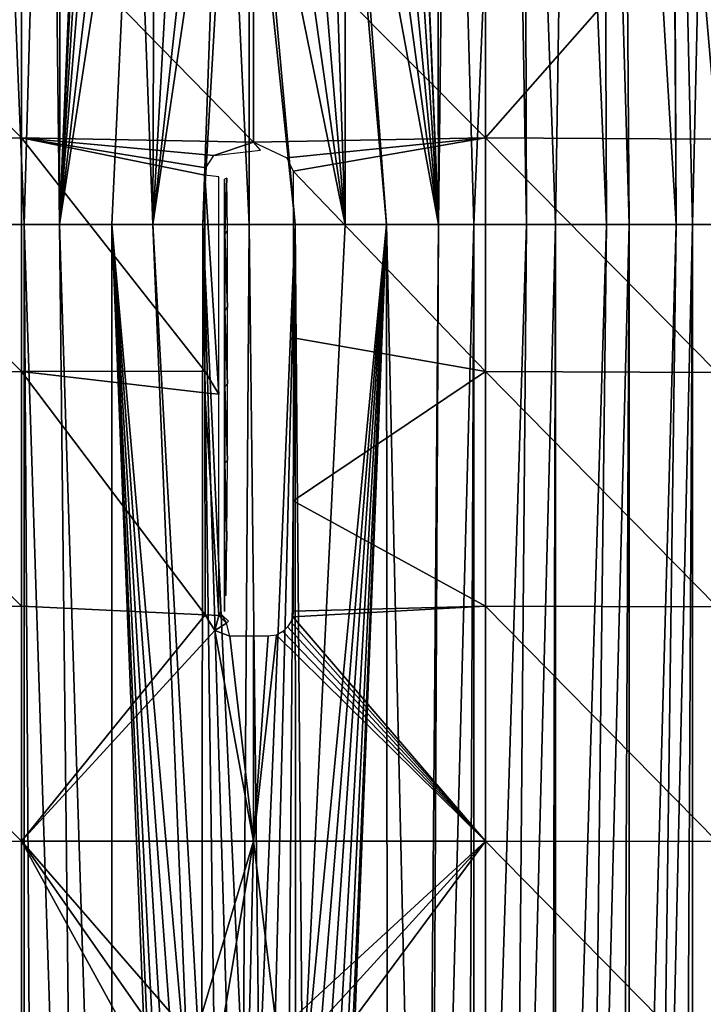
# Model space of a CAD drawing. Extents: x 0 to 571, y 0 to 1211.
# Drawn here: x 529 to 547, y 44 to 70 of the extents above; entities that cross this region are included whole.
import ezdxf

# ---------------------------------------------------------------- set-up
doc = ezdxf.new("R2010")
doc.units = 0
doc.header["$MEASUREMENT"] = 0

msp = doc.modelspace()

# ---------------------------------------------------------------- linework, layer by layer
for points in [[(527.68457, 64.125198, 56.662491), (528.092102, 87.628082, 56.595718), (529.068298, 64.125198, 55.980389)], [(529.068298, 64.125198, 55.980389), (528.092102, 87.628082, 56.595718), (529.729004, 87.628082, 55.85902)], [(529.068298, 64.125198, 55.980389), (529.729004, 87.628082, 55.85902), (530.00293, 64.125198, 55.614529)], [(530.00293, 64.125198, 55.614529), (529.729004, 87.628082, 55.85902), (530.047974, 87.628082, 55.742168)], [(530.00293, 64.125198, 55.614529), (530.047974, 87.628082, 55.742168), (530.666992, 80.073967, 55.493092)], [(539.333191, 80.168861, 55.493759), (539.952026, 87.628082, 55.742168), (539.99707, 64.125198, 55.614529)], [(539.99707, 64.125198, 55.614529), (539.952026, 87.628082, 55.742168), (540.271118, 87.628082, 55.85902)], [(539.99707, 64.125198, 55.614529), (540.271118, 87.628082, 55.85902), (540.931824, 64.125198, 55.980389)], [(540.931824, 64.125198, 55.980389), (540.271118, 87.628082, 55.85902), (541.90802, 87.628082, 56.595718)], [(540.931824, 64.125198, 55.980389), (541.90802, 87.628082, 56.595718), (542.31543, 64.125198, 56.662491)], [(542.31543, 64.125198, 56.662491), (541.90802, 87.628082, 56.595718), (542.24939, 87.628082, 56.780659)], [(543.084229, 64.125198, 57.12257), (542.24939, 87.628082, 56.780659), (543.444641, 87.666512, 57.524971)], [(542.31543, 64.125198, 56.662491), (542.24939, 87.628082, 56.780659), (543.084229, 64.125198, 57.12257)], [(543.084229, 64.125198, 57.12257), (543.444641, 87.666512, 57.524971), (544.423279, 64.125198, 58.087158)], [(544.423279, 64.125198, 58.087158), (543.444641, 87.666512, 57.524971), (544.338318, 87.628082, 58.192478)], [(544.423279, 64.125198, 58.087158), (544.338318, 87.628082, 58.192478), (545.023193, 64.125198, 58.59816)], [(545.023193, 64.125198, 58.59816), (544.338318, 87.628082, 58.192478), (544.857117, 87.628082, 58.631359)], [(545.023193, 64.125198, 58.59816), (544.857117, 87.628082, 58.631359), (546.260071, 64.125198, 59.847569)], [(546.260071, 64.125198, 59.847569), (544.857117, 87.628082, 58.631359), (546.126404, 87.628082, 59.90062)], [(546.260071, 64.125198, 59.847569), (546.126404, 87.628082, 59.90062), (546.158508, 87.628082, 59.937012)], [(546.697815, 64.125198, 60.36824), (546.158508, 87.628082, 59.937012), (547.234192, 87.720528, 61.315601)], [(546.260071, 64.125198, 59.847569), (546.158508, 87.628082, 59.937012), (546.697815, 64.125198, 60.36824)], [(546.697815, 64.125198, 60.36824), (547.234192, 87.720528, 61.315601), (547.77301, 64.125198, 61.893089)], [(530.666992, 80.073967, 55.493092), (530.727905, 79.408974, 55.469181), (530.00293, 64.125198, 55.614529)], [(539.99707, 64.125198, 55.614529), (539.325378, 79.857048, 55.489449), (539.333191, 80.168861, 55.493759)], [(539.99707, 64.125198, 55.614529), (539.314209, 74.449562, 55.460148), (539.325378, 79.857048, 55.489449)], [(530.00293, 64.125198, 55.614529), (530.727905, 79.408974, 55.469181), (530.892212, 78.750702, 55.415459)], [(530.00293, 64.125198, 55.614529), (530.892212, 78.750702, 55.415459), (531.091553, 77.553963, 55.353924)], [(539.99707, 64.125198, 55.614529), (538.224121, 77.194572, 55.186352), (538.671082, 77.794762, 55.29549)], [(538.671082, 77.794762, 55.29549), (539.314209, 74.449562, 55.460148), (539.99707, 64.125198, 55.614529)], [(530.00293, 64.125198, 55.614529), (531.091553, 77.553963, 55.353924), (531.588318, 77.623672, 55.227173)], [(530.00293, 64.125198, 55.614529), (531.588318, 77.623672, 55.227173), (531.976807, 77.006248, 55.140354)], [(539.99707, 64.125198, 55.614529), (537.687195, 76.680168, 55.074902), (538.224121, 77.194572, 55.186352)], [(531.976807, 77.006248, 55.140354), (531.377197, 64.125198, 55.201771), (530.00293, 64.125198, 55.614529)], [(531.976807, 77.006248, 55.140354), (532.465027, 64.125198, 54.973461), (531.377197, 64.125198, 55.201771)], [(532.50415, 76.529694, 55.039284), (532.465027, 64.125198, 54.973461), (531.976807, 77.006248, 55.140354)], [(538.622925, 64.125198, 55.201771), (537.526428, 76.556038, 55.045528), (537.687195, 76.680168, 55.074902)], [(538.622925, 64.125198, 55.201771), (537.687195, 76.680168, 55.074902), (539.99707, 64.125198, 55.614529)], [(533.139954, 76.233658, 54.946846), (532.465027, 64.125198, 54.973461), (532.50415, 76.529694, 55.039284)], [(537.534973, 64.125198, 54.973461), (537.124512, 76.293381, 54.980171), (537.526428, 76.556038, 55.045528)], [(537.534973, 64.125198, 54.973461), (537.526428, 76.556038, 55.045528), (538.622925, 64.125198, 55.201771)], [(533.139954, 76.233658, 54.946846), (533.767273, 75.917618, 54.884659), (532.465027, 64.125198, 54.973461)], [(536.533203, 76.011147, 54.905079), (537.124512, 76.293381, 54.980171), (537.534973, 64.125198, 54.973461)], [(532.465027, 64.125198, 54.973461), (533.767273, 75.917618, 54.884659), (534.196594, 75.81414, 54.856731)], [(537.534973, 64.125198, 54.973461), (535.166382, 75.738907, 54.833931), (535.860474, 75.903839, 54.853001)], [(537.534973, 64.125198, 54.973461), (535.860474, 75.903839, 54.853001), (536.533203, 76.011147, 54.905079)], [(532.465027, 64.125198, 54.973461), (534.196594, 75.81414, 54.856731), (533.781677, 64.125198, 54.807251)], [(533.781677, 64.125198, 54.807251), (534.196594, 75.81414, 54.856731), (534.456116, 75.772972, 54.845181)], [(533.781677, 64.125198, 54.807251), (534.456116, 75.772972, 54.845181), (535, 64.125198, 54.757702)], [(535, 64.125198, 54.757702), (534.456116, 75.772972, 54.845181), (534.999695, 75.736641, 54.833858)], [(536.218384, 64.125198, 54.807251), (534.999695, 75.736641, 54.833858), (535.166382, 75.738907, 54.833931)], [(535, 64.125198, 54.757702), (534.999695, 75.736641, 54.833858), (536.218384, 64.125198, 54.807251)], [(536.218384, 64.125198, 54.807251), (535.166382, 75.738907, 54.833931), (537.534973, 64.125198, 54.973461)], [(528.994507, 66.415916, 93.282921), (528.994507, 72.559418, 92.349953), (522.859863, 72.519157, 92.082878)], [(528.994507, 66.415916, 93.282921), (522.859863, 72.519157, 92.082878), (522.880493, 66.379463, 93.015694)], [(535.11377, 66.299469, 93.389267), (535.11377, 72.573891, 92.436417), (528.994507, 72.559418, 92.349953)], [(535.11377, 66.299469, 93.389267), (528.994507, 72.559418, 92.349953), (528.994507, 66.415916, 93.282921)], [(541.23291, 66.415001, 93.276222), (541.23291, 72.558296, 92.343269), (535.11377, 72.573891, 92.436417)], [(541.23291, 66.415001, 93.276222), (535.11377, 72.573891, 92.436417), (535.11377, 66.299469, 93.389267)], [(546.796326, 72.737724, 92.06794), (541.23291, 72.558296, 92.343269), (541.23291, 66.415001, 93.276222)], [(541.23291, 66.415001, 93.276222), (547.346619, 66.377617, 93.002289), (546.796326, 72.737724, 92.06794)], [(546.796326, 72.737724, 92.06794), (547.346619, 66.377617, 93.002289), (547.349792, 72.425232, 92.085022)], [(522.880493, 66.379463, 93.015694), (528.994507, 60.247028, 94.029793), (528.994507, 66.415916, 93.282921)], [(522.880493, 60.218658, 93.761589), (528.994507, 60.247028, 94.029793), (522.880493, 66.379463, 93.015694)], [(528.994507, 60.247028, 94.029793), (533.835327, 60.255901, 94.113731), (528.994507, 66.415916, 93.282921)], [(528.994507, 66.415916, 93.282921), (533.835327, 60.255901, 94.113731), (533.836487, 65.427063, 93.500519)], [(528.994507, 66.415916, 93.282921), (533.836487, 65.427063, 93.500519), (533.856323, 65.620071, 93.475197)], [(528.994507, 66.415916, 93.282921), (533.856323, 65.620071, 93.475197), (534.069519, 65.946968, 93.433281)], [(528.994507, 66.415916, 93.282921), (534.069519, 65.946968, 93.433281), (535.11377, 66.299469, 93.389267)], [(535.11377, 66.299469, 93.389267), (534.069519, 65.946968, 93.433281), (535.299438, 66.092125, 93.415367)], [(535.11377, 66.299469, 93.389267), (535.991394, 65.888565, 93.440315), (541.23291, 66.415001, 93.276222)], [(541.23291, 66.415001, 93.276222), (535.991394, 65.888565, 93.440315), (536.163513, 65.537102, 93.487206)], [(541.23291, 66.415001, 93.276222), (536.163513, 65.537102, 93.487206), (541.23291, 60.246319, 94.023064)], [(541.23291, 60.246319, 94.023064), (547.346619, 60.217251, 93.748131), (541.23291, 66.415001, 93.276222)], [(541.23291, 66.415001, 93.276222), (547.346619, 60.217251, 93.748131), (547.346619, 66.377617, 93.002289)], [(541.23291, 60.246319, 94.023064), (536.163513, 65.537102, 93.487206), (536.163391, 61.137119, 94.018623)], [(533.835327, 60.255901, 94.113731), (534.200378, 59.648449, 93.817963), (533.836487, 65.427063, 93.500519)], [(534.200378, 59.648449, 93.817963), (534.201599, 65.380348, 93.146378), (533.836487, 65.427063, 93.500519)], [(534.350464, 63.865543, 94.087448), (534.350464, 65.326813, 93.897614), (534.349976, 65.314987, 90.229782)], [(534.349976, 65.314987, 90.229782), (534.349976, 53.917412, 91.461029), (534.350464, 61.854141, 94.331413)], [(534.349976, 65.314987, 90.229782), (534.350464, 61.854141, 94.331413), (534.350464, 63.865543, 94.087448)], [(534.357117, 63.870972, 94.13047), (534.413391, 65.34726, 94.050652), (534.350464, 65.326813, 93.897614)], [(534.357117, 63.870972, 94.13047), (534.350464, 65.326813, 93.897614), (534.350464, 63.865543, 94.087448)], [(534.428467, 63.967815, 94.238258), (534.413391, 65.34726, 94.050652), (534.357117, 63.870972, 94.13047)], [(529.068298, 64.125198, 55.980389), (529.067871, 20.24943, 55.980541), (527.68457, 64.125198, 56.662491)], [(527.68457, 64.125198, 56.662491), (529.067871, 20.24943, 55.980541), (528.242615, 20.11842, 56.366032)], [(529.068298, 64.125198, 55.980389), (529.338318, 20.28793, 55.867249), (529.067871, 20.24943, 55.980541)], [(530.00293, 64.125198, 55.614529), (530.480896, 20.428209, 55.454651), (529.068298, 64.125198, 55.980389)], [(529.068298, 64.125198, 55.980389), (530.480896, 20.428209, 55.454651), (529.338318, 20.28793, 55.867249)], [(531.377197, 64.125198, 55.201771), (531.376892, 20.51404, 55.201832), (530.00293, 64.125198, 55.614529)], [(530.00293, 64.125198, 55.614529), (531.376892, 20.51404, 55.201832), (530.480896, 20.428209, 55.454651)], [(531.377197, 64.125198, 55.201771), (532.394714, 38.861542, 54.985691), (531.376892, 20.51404, 55.201832)], [(532.826172, 40.19421, 54.91605), (532.608093, 39.771591, 54.949638), (531.377197, 64.125198, 55.201771)], [(531.377197, 64.125198, 55.201771), (532.608093, 39.771591, 54.949638), (532.465576, 39.330299, 54.973351)], [(532.465576, 39.330299, 54.973351), (532.394714, 38.861542, 54.985691), (531.377197, 64.125198, 55.201771)], [(532.465027, 64.125198, 54.973461), (533.418274, 40.872421, 54.84132), (531.377197, 64.125198, 55.201771)], [(531.377197, 64.125198, 55.201771), (533.418274, 40.872421, 54.84132), (533.101929, 40.56358, 54.878269)], [(531.377197, 64.125198, 55.201771), (533.101929, 40.56358, 54.878269), (532.826172, 40.19421, 54.91605)], [(533.781677, 64.125198, 54.807251), (533.755188, 41.110069, 54.809441), (532.465027, 64.125198, 54.973461)], [(532.465027, 64.125198, 54.973461), (533.755188, 41.110069, 54.809441), (533.418274, 40.872421, 54.84132)], [(533.781677, 64.125198, 54.807251), (534.099182, 41.2803, 54.784771), (533.755188, 41.110069, 54.809441)], [(535, 64.125198, 54.757702), (534.847595, 41.446602, 54.758469), (533.781677, 64.125198, 54.807251)], [(533.781677, 64.125198, 54.807251), (534.847595, 41.446602, 54.758469), (534.462708, 41.393822, 54.767319)], [(534.462708, 41.393822, 54.767319), (534.099182, 41.2803, 54.784771), (533.781677, 64.125198, 54.807251)], [(534.357117, 63.870972, 94.13047), (534.427612, 61.943481, 94.483963), (534.428467, 63.967815, 94.238258)], [(535, 64.125198, 54.757702), (535.266602, 41.432259, 54.760059), (534.847595, 41.446602, 54.758469)], [(536.218384, 64.125198, 54.807251), (535.266602, 41.432259, 54.760059), (535, 64.125198, 54.757702)], [(536.218384, 64.125198, 54.807251), (535.647217, 41.357159, 54.77166), (535.266602, 41.432259, 54.760059)], [(536.048706, 41.210258, 54.794392), (535.647217, 41.357159, 54.77166), (536.218384, 64.125198, 54.807251)], [(536.218384, 64.125198, 54.807251), (536.22229, 41.1222, 54.807579), (536.048706, 41.210258, 54.794392)], [(537.534973, 64.125198, 54.973461), (536.404114, 41.010921, 54.823559), (536.218384, 64.125198, 54.807251)], [(536.218384, 64.125198, 54.807251), (536.404114, 41.010921, 54.823559), (536.22229, 41.1222, 54.807579)], [(538.622925, 64.125198, 55.201771), (536.713379, 40.765701, 54.855869), (536.404114, 41.010921, 54.823559)], [(538.622925, 64.125198, 55.201771), (536.404114, 41.010921, 54.823559), (537.534973, 64.125198, 54.973461)], [(536.986511, 40.46962, 54.889809), (536.713379, 40.765701, 54.855869), (538.622925, 64.125198, 55.201771)], [(538.622925, 64.125198, 55.201771), (537.251892, 40.069221, 54.9277), (536.986511, 40.46962, 54.889809)], [(538.622925, 64.125198, 55.201771), (537.452698, 39.61253, 54.959572), (537.251892, 40.069221, 54.9277)], [(537.575012, 39.129139, 54.980358), (537.452698, 39.61253, 54.959572), (538.622925, 64.125198, 55.201771)], [(537.616089, 38.62521, 54.987579), (537.575012, 39.129139, 54.980358), (538.622925, 64.125198, 55.201771)], [(538.659729, 20.510941, 55.210979), (537.616089, 38.62521, 54.987579), (538.622925, 64.125198, 55.201771)], [(538.659729, 20.510941, 55.210979), (538.622925, 64.125198, 55.201771), (539.636475, 20.41543, 55.492229)], [(539.636475, 20.41543, 55.492229), (538.622925, 64.125198, 55.201771), (539.99707, 64.125198, 55.614529)], [(539.636475, 20.41543, 55.492229), (539.99707, 64.125198, 55.614529), (539.773926, 20.39999, 55.537628)], [(539.773926, 20.39999, 55.537628), (539.99707, 64.125198, 55.614529), (540.931824, 64.125198, 55.980389)], [(539.773926, 20.39999, 55.537628), (540.931824, 64.125198, 55.980389), (540.740723, 20.276899, 55.89967)], [(540.931824, 64.125198, 55.980389), (540.928406, 20.15382, 55.97871), (540.740723, 20.276899, 55.89967)], [(542.31543, 64.125198, 56.662491), (541.934998, 20.087481, 56.457069), (540.928406, 20.15382, 55.97871)], [(542.31543, 64.125198, 56.662491), (540.928406, 20.15382, 55.97871), (540.931824, 64.125198, 55.980389)], [(543.084229, 64.125198, 57.12257), (541.934998, 20.087481, 56.457069), (542.31543, 64.125198, 56.662491)], [(543.084229, 64.125198, 57.12257), (542.96582, 19.886999, 57.047581), (541.934998, 20.087481, 56.457069)], [(543.084229, 64.125198, 57.12257), (543.084412, 19.86149, 57.1227), (542.96582, 19.886999, 57.047581)], [(544.423279, 64.125198, 58.087158), (543.084412, 19.86149, 57.1227), (543.084229, 64.125198, 57.12257)], [(544.423279, 64.125198, 58.087158), (543.900574, 19.670931, 57.683788), (543.084412, 19.86149, 57.1227)], [(545.023193, 64.125198, 58.59816), (543.900574, 19.670931, 57.683788), (544.423279, 64.125198, 58.087158)], [(545.023193, 64.125198, 58.59816), (544.812073, 19.42337, 58.412102), (543.900574, 19.670931, 57.683788)], [(545.023193, 64.125198, 58.59816), (545.023621, 19.36001, 58.598469), (544.812073, 19.42337, 58.412102)], [(546.260071, 64.125198, 59.847569), (545.023621, 19.36001, 58.598469), (545.023193, 64.125198, 58.59816)], [(546.260071, 64.125198, 59.847569), (545.667114, 19.151569, 59.211899), (545.023621, 19.36001, 58.598469)], [(546.697815, 64.125198, 60.36824), (545.667114, 19.151569, 59.211899), (546.260071, 64.125198, 59.847569)], [(546.697815, 64.125198, 60.36824), (546.459473, 18.85718, 60.078861), (545.667114, 19.151569, 59.211899)], [(546.697815, 64.125198, 60.36824), (546.69812, 18.758801, 60.368641), (546.459473, 18.85718, 60.078861)], [(547.77301, 64.125198, 61.893089), (546.69812, 18.758801, 60.368641), (546.697815, 64.125198, 60.36824)], [(547.77301, 64.125198, 61.893089), (547.163574, 18.551201, 60.980042), (546.69812, 18.758801, 60.368641)], [(534.350464, 63.865543, 94.087448), (534.357117, 61.85915, 94.374489), (534.357117, 63.870972, 94.13047)], [(534.350464, 63.865543, 94.087448), (534.350464, 61.854141, 94.331413), (534.357117, 61.85915, 94.374489)], [(534.357117, 63.870972, 94.13047), (534.357117, 61.85915, 94.374489), (534.427612, 61.943481, 94.483963)], [(534.349976, 53.917412, 91.461029), (534.350891, 59.841438, 94.564957), (534.350464, 61.854141, 94.331413)], [(534.350464, 61.854141, 94.331413), (534.357117, 59.845032, 94.598732), (534.357117, 61.85915, 94.374489)], [(534.350464, 61.854141, 94.331413), (534.350891, 59.841438, 94.564957), (534.357117, 59.845032, 94.598732)], [(534.357117, 61.85915, 94.374489), (534.427612, 59.926117, 94.709259), (534.427612, 61.943481, 94.483963)], [(534.357117, 61.85915, 94.374489), (534.357117, 59.845032, 94.598732), (534.427612, 59.926117, 94.709259)], [(541.23291, 60.246319, 94.023064), (536.163391, 61.137119, 94.018623), (536.163208, 56.837189, 94.446457)], [(522.880493, 60.218658, 93.761589), (528.994507, 54.058369, 94.589867), (528.994507, 60.247028, 94.029793)], [(522.880493, 54.038139, 94.320938), (528.994507, 54.058369, 94.589867), (522.880493, 60.218658, 93.761589)], [(528.994507, 60.247028, 94.029793), (533.835327, 59.685009, 94.173302), (533.835327, 60.255901, 94.113731)], [(528.994507, 54.058369, 94.589867), (533.836853, 53.829113, 94.693138), (528.994507, 60.247028, 94.029793)], [(528.994507, 60.247028, 94.029793), (533.836853, 53.829113, 94.693138), (533.835327, 59.685009, 94.173302)], [(533.835327, 59.685009, 94.173302), (534.200378, 59.648449, 93.817963), (533.835327, 60.255901, 94.113731)], [(541.23291, 60.246319, 94.023064), (536.163208, 56.837189, 94.446457), (541.23291, 54.057869, 94.58313)], [(541.23291, 54.057869, 94.58313), (547.346619, 54.037121, 94.307442), (541.23291, 60.246319, 94.023064)], [(541.23291, 60.246319, 94.023064), (547.346619, 54.037121, 94.307442), (547.346619, 60.217251, 93.748131)], [(534.350891, 59.841438, 94.564957), (534.349976, 53.917412, 91.461029), (534.350464, 57.824635, 94.759995)], [(534.350891, 59.841438, 94.564957), (534.350464, 57.824635, 94.759995), (534.357117, 57.8288, 94.803146)], [(534.350891, 59.841438, 94.564957), (534.357117, 57.8288, 94.803146), (534.357117, 59.845032, 94.598732)], [(534.357117, 59.845032, 94.598732), (534.427612, 57.909943, 94.914368), (534.427612, 59.926117, 94.709259)], [(534.357117, 59.845032, 94.598732), (534.357117, 57.8288, 94.803146), (534.427612, 57.909943, 94.914368)], [(533.836853, 53.829113, 94.693138), (534.202148, 53.810417, 94.336044), (533.835327, 59.685009, 94.173302)], [(533.835327, 59.685009, 94.173302), (534.202148, 53.810417, 94.336044), (534.200378, 59.648449, 93.817963)], [(534.350464, 57.824635, 94.759995), (534.349976, 54.339729, 95.07476), (534.409668, 55.873146, 95.091583)], [(534.349976, 54.339729, 95.07476), (534.350464, 57.824635, 94.759995), (534.349976, 53.917412, 91.461029)], [(534.350464, 57.824635, 94.759995), (534.409668, 55.873146, 95.091583), (534.357117, 57.8288, 94.803146)], [(534.357117, 57.8288, 94.803146), (534.409668, 55.873146, 95.091583), (534.427612, 57.909943, 94.914368)], [(541.23291, 54.057869, 94.58313), (536.163208, 56.837189, 94.446457), (536.163086, 53.926319, 94.684418)], [(534.391052, 54.346455, 95.167999), (534.409668, 55.873146, 95.091583), (534.349976, 54.339729, 95.07476)], [(522.880493, 54.038139, 94.320938), (528.994507, 47.855652, 94.962662), (528.994507, 54.058369, 94.589867)], [(522.880493, 47.843552, 94.693237), (528.994507, 47.855652, 94.962662), (522.880493, 54.038139, 94.320938)], [(528.994507, 47.855652, 94.962662), (533.836853, 53.829113, 94.693138), (528.994507, 54.058369, 94.589867)], [(541.23291, 54.057869, 94.58313), (536.151245, 53.773117, 94.696205), (541.23291, 47.85535, 94.95591)], [(541.23291, 54.057869, 94.58313), (536.163086, 53.926319, 94.684418), (536.151245, 53.773117, 94.696205)], [(541.23291, 47.85535, 94.95591), (547.346619, 47.842918, 94.679718), (541.23291, 54.057869, 94.58313)], [(541.23291, 54.057869, 94.58313), (547.346619, 47.842918, 94.679718), (547.346619, 54.037121, 94.307442)], [(534.098511, 53.411716, 94.72316), (533.836853, 53.829113, 94.693138), (528.994507, 47.855652, 94.962662)], [(534.098511, 53.411716, 94.72316), (534.202148, 53.810417, 94.336044), (533.836853, 53.829113, 94.693138)], [(534.098511, 53.411716, 94.72316), (534.405029, 53.607716, 94.376411), (534.202148, 53.810417, 94.336044)], [(534.202148, 53.810417, 94.336044), (534.280212, 53.828651, 91.571281), (534.250732, 53.934155, 91.560196)], [(534.280212, 53.828651, 91.571281), (534.202148, 53.810417, 94.336044), (534.405029, 53.607716, 94.376411)], [(534.280212, 53.828651, 91.571281), (534.405029, 53.607716, 94.376411), (534.456116, 53.657894, 91.589226)], [(534.488098, 53.262463, 94.73555), (534.405029, 53.607716, 94.376411), (534.098511, 53.411716, 94.72316)], [(541.23291, 47.85535, 94.95591), (536.103027, 53.64373, 94.705643), (536.016357, 53.514198, 94.71553)], [(536.151245, 53.773117, 94.696205), (536.103027, 53.64373, 94.705643), (541.23291, 47.85535, 94.95591)], [(535.11377, 47.859581, 95.050247), (534.098511, 53.411716, 94.72316), (528.994507, 47.855652, 94.962662)], [(535.11377, 47.859581, 95.050247), (534.488098, 53.262463, 94.73555), (534.098511, 53.411716, 94.72316)], [(535.11377, 47.859581, 95.050247), (535.11377, 53.262501, 94.736137), (534.488098, 53.262463, 94.73555)], [(541.23291, 47.85535, 94.95591), (535.718567, 53.286663, 94.733467), (535.11377, 47.859581, 95.050247)], [(535.718567, 53.286663, 94.733467), (535.499817, 53.26247, 94.735558), (535.11377, 47.859581, 95.050247)], [(535.11377, 47.859581, 95.050247), (535.499817, 53.26247, 94.735558), (535.11377, 53.262501, 94.736137)], [(541.23291, 47.85535, 94.95591), (535.888306, 53.388271, 94.725227), (535.718567, 53.286663, 94.733467)], [(536.016357, 53.514198, 94.71553), (535.888306, 53.388271, 94.725227), (541.23291, 47.85535, 94.95591)], [(522.880493, 47.843552, 94.693237), (528.994507, 41.644451, 95.14782), (528.994507, 47.855652, 94.962662)], [(522.880493, 41.640491, 94.878151), (528.994507, 41.644451, 95.14782), (522.880493, 47.843552, 94.693237)], [(528.994507, 47.855652, 94.962662), (533.549805, 42.609631, 95.213982), (535.11377, 47.859581, 95.050247)], [(528.994507, 41.644451, 95.14782), (532.274475, 41.873341, 95.213982), (528.994507, 47.855652, 94.962662)], [(532.274475, 41.873341, 95.213982), (532.880005, 42.297272, 95.213982), (528.994507, 47.855652, 94.962662)], [(528.994507, 47.855652, 94.962662), (532.880005, 42.297272, 95.213982), (533.549805, 42.609631, 95.213982)], [(535.11377, 47.859581, 95.050247), (533.549805, 42.609631, 95.213982), (534.263672, 42.8009, 95.213982)], [(535.11377, 47.859581, 95.050247), (534.263672, 42.8009, 95.213982), (535, 42.865341, 95.213982)], [(535.11377, 47.859581, 95.050247), (535, 42.865341, 95.213982), (535.736328, 42.8009, 95.213982)], [(535.11377, 47.859581, 95.050247), (535.736328, 42.8009, 95.213982), (541.23291, 47.85535, 94.95591)], [(535.736328, 42.8009, 95.213982), (536.450195, 42.609631, 95.213982), (541.23291, 47.85535, 94.95591)], [(541.23291, 47.85535, 94.95591), (536.450195, 42.609631, 95.213982), (537.120117, 42.297272, 95.213982)], [(541.23291, 47.85535, 94.95591), (537.120117, 42.297272, 95.213982), (541.23291, 41.64436, 95.141052)], [(541.23291, 41.64436, 95.141052), (547.346619, 41.640308, 94.864616), (541.23291, 47.85535, 94.95591)], [(541.23291, 47.85535, 94.95591), (547.346619, 41.640308, 94.864616), (547.346619, 47.842918, 94.679718)]]:
    msp.add_3dface(points)

doc.saveas('drawing.dxf')
